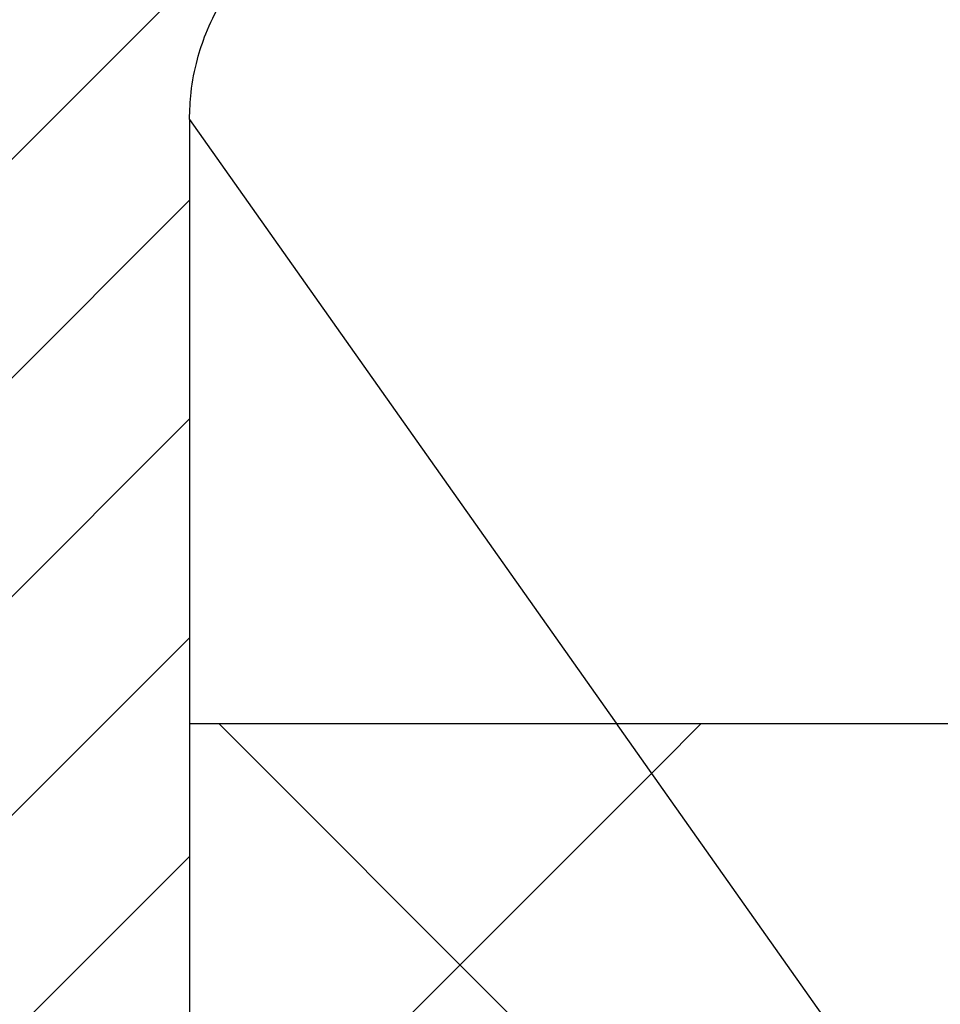
# Model space of a CAD drawing. Units: millimetres. Extents: x 2673 to 4786, y 0 to 1485.
# Drawn here: x 3340 to 3352, y 764 to 777 of the extents above; entities that cross this region are included whole.
import ezdxf

# ---------------------------------------------------------------- set-up
doc = ezdxf.new("R2010")
doc.units = ezdxf.units.MM
for name, color, linetype, lineweight in [('маскировка', 93, 'Continuous', 25), ('Основной', 7, 'Continuous', 30), ('текст', 1, 'Continuous', 25), ('штриховка', 251, 'Continuous', 0)]:
    doc.layers.add(name, color=color, linetype=linetype, lineweight=lineweight)

# ---------------------------------------------------------------- blocks, each defined once
blk = doc.blocks.new('3100ТК')
blk.add_wipeout([(3.5278769005199564, -162.7228703031014), (57.59005472701075, -162.7228703031014), (58.5278769005195, -159.22287030310162), (58.5278769005195, -100.1790672094084), (58.68386217004726, -99.22496177016671), (58.9854768711052, -98.58690866525197), (59.341032867026506, -98.12594536306474), (59.622332971596904, -97.86131311700615), (62.486272092455664, -96.13639238984712), (64.07137401542423, -95.01114608467805), (65.46066943735123, -93.7029402892162), (66.96454727322603, -91.82052485763947), (67.92068913994183, -90.18948585170708), (68.50633291842126, -88.8750068461998), (68.97345376208943, -87.47393195383881), (69.32861487116435, -85.89026651668038), (69.47448001242299, -84.56884075721231), (69.51915553922683, -83.6637342187808), (69.52787690052266, -32.13529842662831), (69.67432350992951, -31.781745036035545), (70.02787690052287, -31.63529842662868), (71.52787690051875, -31.63529842662868), (71.88143029111211, -31.488851817221843), (72.02787690051866, -31.135298426629078), (72.02787690051866, -30.135298880859665), (72.17432350992522, -29.781745490265678), (72.52787690051859, -29.63529888085887), (76.02787690052679, -29.63529888085887), (77.21920744450703, -29.38861170997623), (78.14919724408641, -28.756619224418927), (78.81992185376706, -27.732789190194666), (79.02787690052693, -26.6352988808587), (79.02787690052693, -23.844133663866046), (79.17432350993349, -23.49058027327206), (79.52787690052685, -23.344133663866415), (96.8403497520822, -23.344133663866415), (97.53814021192412, -23.060435607290856), (97.84000707705782, -22.370310612173313), (97.85378749219552, -21.84405778959652), (111.54143029111896, -8.156414990671578), (111.89498368171233, -8.009968381264713), (112.52787690052729, -8.009968381264713), (113.83240447199748, -7.7577688393089375), (115.0027506346803, -6.984842115417962), (115.77943491309559, -5.80510176856626), (116.02787690052736, -4.509968381264997), (116.02787690052736, -3.4545161714817993), (116.16820700035785, -3.1071869862518895), (116.51042715217622, -2.954820757972783), (126.52787690052668, -2.6050037044150542), (126.52787690052668, 0.4472650383831933), (119.04226346655261, 0.18586165715035463), (118.78650310673257, 0.17693030858021075), (117.2732003413166, 0.12408461153776784), (116.09582195382842, 0.08296965226367092), (113.96089172433071, 0.008416245838276382), (100.07460722452241, 0.007385945701344099), (99.47358309206537, 0.007341587479743339), (98.93887265809457, 0.0073021235003807305), (98.27423136953365, 0.007253070053138799), (97.5126269812622, 0.007196860303110952), (97.15422498841355, 0.007170408661380634), (96.05661097344937, 0.007089399924609552), (95.09341633656236, 0.007018311928476351), (94.42449472080423, 0.006968942574275161), (92.15952917205199, 0.006801778165424821), (91.1381687267288, 0.006726397277105889), (89.93523968963149, 0.006637615828992693), (89.66287804242268, 0.006617514342792674), (89.29973460992784, 0.006590712761948225), (88.73231232629573, 0.006548834504428669), (88.339095941122, 0.006519813407521724), (87.61229874486594, 0.006466172581184537), (86.64883958156878, 0.0063950650618664895), (86.64883958156877, 0.0063950650618664895), (83.45574591227276, 0.006159400718928509), (3.5278769005199138, 0.0006672033929362442)]).dxf.layer = 'маскировка'
at = {"layer": 'штриховка', "linetype": 'Continuous'}
h = blk.add_hatch(dxfattribs=at)
h.set_pattern_fill('_USER', color=256, scale=2, angle=225, pattern_type=0)
h.set_pattern_definition([(225, (191.5278769005249, -817.9295880801128), (1.414213562373094, -1.414213562373096), [])])
edge = h.paths.add_edge_path()
edge.add_spline(control_points=[(91.12234479934828, -2.786308459784725), (90.66951086561676, -2.842661755646077), (90.5615713118109, -2.951262592257081), (90.45358246614614, -3.059814415103574), (90.39815570929977, -3.11553012771401)], knot_values=[0, 0, 0, 0, 0.2235840961608613, 0.4593536709860627, 0.4593536709860627, 0.4593536709860627, 0.4593536709860627], degree=3, periodic=0)
edge.add_spline(control_points=[(90.39815570929977, -3.11553012771401), (90.39689948411979, -3.116836933806553), (90.39445850593529, -3.119376196046687), (90.39122651946764, -3.123375314790792), (90.38846429364048, -3.127372917025241), (90.38619628805327, -3.131388403324308), (90.38441929237888, -3.135417764642625), (90.38315350816265, -3.139462059148173), (90.38235598971232, -3.143519941158956), (90.3822568490209, -3.146237030768134), (90.38220760918057, -3.147586517618947)], knot_values=[0, 0, 0, 0, 0.0054360407770553, 0.0105628012862062, 0.0154061386430799, 0.0199980997463125, 0.0243776316966828, 0.0285909355029522, 0.0326911299670026, 0.0367370113306889, 0.0367370113306889, 0.0367370113306889, 0.0367370113306889], degree=3, periodic=0)
edge.add_spline(control_points=[(90.38220760918057, -3.147586517618947), (90.44054094251396, -3.205919850952341), (90.55720760917984, -3.32258651761822), (90.73220760918002, -3.497586517617492), (90.9072076091793, -3.672586517616764), (91.02387427584608, -3.789253184282643), (91.08220760917948, -3.847586517616037)], knot_values=[0, 0, 0, 0, 0.2474873734146244, 0.4949747468292689, 0.7424621202437929, 0.9899494936584876, 0.9899494936584876, 0.9899494936584876, 0.9899494936584876], degree=3, periodic=0)
edge.add_line((91.08220760917948, -3.847586517616037), (91.08220760917948, -4.427044129712158))
edge.add_spline(control_points=[(91.08220760917948, -4.427044129712158), (91.05361362535541, -4.455869508184151), (90.9954612829988, -4.514492443966446), (90.90536816651547, -4.605253566714055), (90.81080911898198, -4.700473513947145), (90.74580525892043, -4.765892739069386), (90.71273882113792, -4.79917046650371)], knot_values=[0, 0, 0, 0, 0.1218058496393941, 0.2477197830456761, 0.3836523882145288, 0.524390328559961, 0.524390328559961, 0.524390328559961, 0.524390328559961], degree=3, periodic=0)
edge.add_spline(control_points=[(90.71273882113792, -4.79917046650371), (90.71150977640491, -4.800556143808535), (90.70925867853884, -4.803094127285476), (90.70794431300828, -4.808030759259964), (90.70930505863771, -4.812986139225359), (90.71159062175593, -4.815542889360586), (90.712846427557, -4.816947699242519)], knot_values=[0, 0, 0, 0, 0.0055004069824074, 0.0100744538337961, 0.0146635748474977, 0.020260082581859, 0.020260082581859, 0.020260082581859, 0.020260082581859], degree=3, periodic=0)
edge.add_line((90.712846427557, -4.816947699242519), (91.14382703026195, -5.24792830194383))
edge.add_line((91.14382703026195, -5.24792830194383), (91.27562075220283, -20.34999299460787))
edge.add_arc((91.7756017137349, -20.34562972685854), 0.4999999999999898, 180.5000000000164, 269.9999999999984)
edge.add_line((91.77560171373489, -20.84562972685853), (95.2888135046428, -20.84562972685853))
edge.add_arc((95.2888135046425, -20.34562972685838), 0.5000000000001563, 270.0000000000342, 359.5000000000168)
edge.add_line((95.78879446617475, -20.34999299460742), (95.92058818811529, -5.247928301923821))
edge.add_line((95.92058818811529, -5.247928301923821), (95.98220760917957, -5.186308880862271))
edge.add_line((95.98220760917957, -5.186308880862271), (95.98220760918139, -4.868202963840304))
edge.add_spline(control_points=[(95.98220760918139, -4.868202963840304), (96.03575365513416, -4.814228298994749), (96.14624068099738, -4.702856859989879), (96.3137870895066, -4.534171782575868), (96.48822273239375, -4.358666264156454), (95.92943091218534, -4.234652487268876), (96.66616971364101, -4.179779394858997)], knot_values=[0, 0, 0, 0, 0.2280876789490048, 0.4706366050866409, 0.7132587467911288, 0.9704284378210188, 0.9704284378210188, 0.9704284378210188, 0.9704284378210188], degree=3, periodic=0)
edge.add_spline(control_points=[(96.66616971364101, -4.179779394858997), (96.66744791001838, -4.178449291684046), (96.66992632657502, -4.175870228099484), (96.67319785752579, -4.171813902938084), (96.67597925910786, -4.16777485070088), (96.67825090382757, -4.163733484060685), (96.68002128766511, -4.159694053450039), (96.6812756321142, -4.155655705009849), (96.68206179139406, -4.151619957731782), (96.68215927893243, -4.148923372105855), (96.68220760918075, -4.147586517618947)], knot_values=[0, 0, 0, 0, 0.0055320239727702, 0.0107265675698201, 0.0156135805633561, 0.0202287700736681, 0.024614116383437, 0.0288180037395117, 0.0328946554209097, 0.0369027199113967, 0.0369027199113967, 0.0369027199113967, 0.0369027199113967], degree=3, periodic=0)
edge.add_spline(control_points=[(96.68220760918075, -4.147586517618947), (96.62387427584736, -4.089253184285553), (96.50720760918057, -3.972586517618765), (96.33220760918039, -3.797586517618583), (96.1572076091802, -3.622586517618402), (96.04054094251433, -3.505919850951614), (95.98220760918139, -3.44758651761731)], knot_values=[0, 0, 0, 0, 0.2474873734149962, 0.4949747468302638, 0.7424621202456619, 0.9899494936611304, 0.9899494936611304, 0.9899494936611304, 0.9899494936611304], degree=3, periodic=0)
edge.add_line((95.98220760918139, -3.44758651761731), (95.98220760918139, -3.149960435527646))
edge.add_line((95.98220760918139, -3.149960435527646), (95.9550936048259, -1.293999178905388))
edge.add_line((95.9550936048259, -1.293999178905388), (97.53220760918839, -0.5652860451991728))
edge.add_line((97.53220760918839, -0.5652860451991728), (99.4369360180417, -0.4987714634889926))
edge.add_line((99.4369360180417, -0.4987714634889926), (100.0278769005267, 0.09216941900012898))
edge.add_line((100.0278769005267, 0.09216941900012898), (100.5789381884683, -0.4588918689369166))
edge.add_line((100.5789381884683, -0.4588918689369166), (101.9369360180417, -0.411469539760219))
edge.add_line((101.9369360180417, -0.411469539760219), (102.5278769005267, 0.179471342729812))
edge.add_line((102.5278769005267, 0.179471342729812), (103.0789381884661, -0.3715899452090525))
edge.add_line((103.0789381884661, -0.3715899452090525), (104.2185759671107, -0.331792917035503))
edge.add_arc((104.2357509162751, -0.8236191114345726), 0.4921259842518717, -1.5916157281026244e-11, 91.9999999999834, ccw=False)
edge.add_line((104.727876900527, -0.8236191114347093), (104.727876900527, -4.507212475753477))
edge.add_arc((105.227876900527, -4.507212475753477), 0.5, 180, 270)
edge.add_line((105.227876900527, -5.007212475753477), (112.5278769005272, -5.007212475753477))
edge.add_arc((112.5278769005272, -4.507212475753477), 0.5, 270, 360)
edge.add_line((113.0278769005272, -4.507212475753477), (113.027876900527, -0.4994058885386039))
edge.add_arc((113.5200028847786, -0.4994058885388525), 0.4921259842515724, 91.999999999968, 179.9999999999711, ccw=False)
edge.add_line((113.5028279356143, -0.007579694140076754), (113.9369360180422, 0.007579694140986248))
edge.add_line((113.9369360180422, 0.007579694140986248), (114.5278769005267, 0.5985205766310173))
edge.add_line((114.5278769005267, 0.5985205766310173), (114.7789514809015, 0.3474459962562833))
edge.add_line((114.7789514809015, 0.3474459962562833), (115.0789381884656, 0.04745928869124327))
edge.add_line((115.0789381884656, 0.04745928869124327), (116.4369360180394, 0.09488161787339777))
edge.add_line((116.4369360180394, 0.09488161787339777), (117.0278769005267, 0.6858225003597909))
edge.add_line((117.0278769005267, 0.6858225003597909), (117.3662534046307, 0.3474459962562833))
edge.add_line((117.3662534046307, 0.3474459962562833), (117.5789381884679, 0.1347612124227453))
edge.add_line((117.5789381884679, 0.1347612124227453), (118.9369360180394, 0.1821835416021713))
edge.add_line((118.9369360180394, 0.1821835416021713), (119.5278769005267, 0.7731244240894739))
edge.add_line((119.5278769005267, 0.7731244240894739), (119.9535553283604, 0.3474459962562833))
edge.add_line((119.9535553283604, 0.3474459962562833), (120.0789381884656, 0.2220631361506094))
edge.add_line((120.0789381884656, 0.2220631361506094), (126.5278769005267, 0.4472650383831933))
edge.add_line((126.5278769005267, 0.4472650383831933), (126.5278769005267, 0.3474459962562833))
edge.add_line((126.5278769005267, 0.3474459962562833), (126.5278769005267, -2.60500370441514))
edge.add_line((126.5278769005267, -2.60500370441514), (116.510427152176, -2.954820757972698))
edge.add_arc((116.5278769005268, -3.454516171481863), 0.4999999999996022, 91.99999999994984, 179.9999999999438)
edge.add_line((116.0278769005272, -3.454516171481373), (116.0278769005272, -4.509968381265026))
edge.add_arc((112.5278769005272, -4.509968381265026), 3.5, -90, 0, ccw=False)
edge.add_line((112.5278769005272, -8.009968381265026), (111.8949836817123, -8.009968381265026))
edge.add_arc((111.8949836817125, -8.509968381264628), 0.4999999999996021, 90.00000000001954, 135.0000000000092)
edge.add_line((111.5414302911195, -8.156414990671692), (97.85378749219535, -21.84405778959626))
edge.add_line((97.85378749219535, -21.84405778959626), (97.8400070770577, -22.37031061217397))
edge.add_arc((96.84034975208213, -22.34413366386615), 1.000000000000014, 270.0000000000008, 358.5000000000032, ccw=False)
edge.add_line((96.84034975208215, -23.34413366386616), (79.52787690052673, -23.34413366386616))
edge.add_arc((79.52787690052673, -23.84413366386616), 0.5, 90, 180)
edge.add_line((79.02787690052673, -23.84413366386616), (79.02787690052673, -26.63529888085941))
edge.add_arc((76.02787690052673, -26.63529888085941), 3, -90, 0, ccw=False)
edge.add_line((76.02787690052673, -29.63529888085941), (72.52787690051855, -29.63529888085941))
edge.add_arc((72.52787690051855, -30.13529888085941), 0.5, 90, 180)
edge.add_line((72.02787690051855, -30.13529888085941), (72.02787690051855, -31.13529842662865))
edge.add_arc((71.52787690051855, -31.13529842662865), 0.5, -90, 0, ccw=False)
edge.add_line((71.52787690051855, -31.63529842662865), (70.02787690052264, -31.63529842662865))
edge.add_arc((70.02787690052264, -32.13529842662865), 0.5, 90, 180)
edge.add_line((69.52787690052264, -32.13529842662865), (69.52787690052264, -83.43590933424457))
edge.add_spline(control_points=[(69.52787690052264, -83.43590933424457), (69.50302496279846, -84.09147664674674), (69.45332235570686, -85.40257781386936), (69.06870022381509, -87.25998370368507), (68.45337454428363, -89.1263832968798), (67.62652373084074, -90.83056379165009), (66.50404476937638, -92.53845539550093), (65.21333325731757, -94.02486579845663), (63.68585950844272, -95.3826248274454), (62.58055038936027, -96.07839371076807), (62.02786921112602, -96.4262949083386)], knot_values=[0, 0, 0, 0, 1.965328699946583, 3.930557096329617, 5.665134266463539, 7.852175146071044, 9.590214601527094, 11.78329254105516, 13.73948388928073, 15.69586368710818, 15.69586368710818, 15.69586368710818, 15.69586368710818], degree=3, periodic=0)
edge.add_spline(control_points=[(62.02786921112602, -96.4262949083386), (61.86120259708696, -96.52251992954189), (61.52786936900839, -96.71496997194936), (61.02786946317065, -97.00364492519111), (60.52786981201143, -97.29232031956963), (60.19453488575073, -97.48476742062394), (60.02786742261833, -97.58099097115246)], knot_values=[0, 0, 0, 0, 0.5773500969671428, 1.15470019393431, 1.732050290901811, 2.309400387883942, 2.309400387883942, 2.309400387883942, 2.309400387883942], degree=3, periodic=0)
edge.add_spline(control_points=[(60.02786742261833, -97.58099097115246), (59.9298531236027, -97.6421669357851), (59.70835593366382, -97.78041517501151), (59.41206017027253, -98.03993685641399), (59.1420482497324, -98.34634190044198), (58.91477000578288, -98.68647821432023), (58.74279682893166, -99.04098688647628), (58.61492628665701, -99.42863126416705), (58.54073179025954, -99.80098692929096), (58.53181864732142, -100.0631349248733), (58.52787690051946, -100.1790672094085)], knot_values=[0, 0, 0, 0, 0.3462571411442568, 0.7824877036298754, 1.17563089492477, 1.568730565157047, 2.006145712502925, 2.353050561516401, 2.791496933356675, 3.139134606280828, 3.139134606280828, 3.139134606280828, 3.139134606280828], degree=3, periodic=0)
edge.add_line((58.52787690051946, -100.1790672094085), (58.52787690051946, -159.2228703031014))
edge.add_line((58.52787690051946, -159.2228703031014), (57.59005472701074, -162.7228703031014))
edge.add_line((57.59005472701074, -162.7228703031014), (56.02787690051991, -162.7228703031014))
edge.add_line((56.02787690051991, -162.7228703031014), (56.02797180751435, -100.756417425893))
edge.add_arc((55.52799896903617, -100.7564194027118), 0.499972838482087, 0.0002265390554339897, 120.0110217968113)
edge.add_spline(control_points=[(55.27792926174561, -100.3234783204434), (54.11124633986128, -100.9970260970731), (51.77788049984883, -102.3441216481633), (48.27788337373158, -104.3648544041216), (44.77788202606143, -106.3855798381919), (42.44454433520696, -107.7327241356998), (41.27787548965216, -108.4062962845273)], knot_values=[0, 0, 0, 0, 4.041452811450958, 8.082905609888034, 12.12435840641115, 16.16581120381754, 16.16581120381754, 16.16581120381754, 16.16581120381754], degree=3, periodic=0)
edge.add_arc((41.52792752845237, -108.8393151498961), 0.5000313588901586, 120.004810846036, 180.0006686388284)
edge.add_line((41.02789616959626, -108.8393209852366), (41.02787690051855, -159.2228703031014))
edge.add_line((41.02787690051855, -159.2228703031014), (40.09005472700983, -162.7228703031014))
edge.add_line((40.09005472700983, -162.7228703031014), (38.52787690051991, -162.7228703031014))
edge.add_line((38.52787690051991, -162.7228703031014), (38.52787690051945, -108.8456502012796))
edge.add_arc((41.52787690051976, -108.8456502012799), 3.000000000000306, 120.0331624523755, 179.9999999999946, ccw=False)
edge.add_line((40.02637340097954, -106.2484426160318), (50.72786539815479, -100.0616653071429))
edge.add_line((50.72786539815479, -100.0616653071429), (51.32786525194933, -99.71479195560187))
edge.add_line((51.32786525194933, -99.71479195560187), (54.76304800897697, -97.7288430964627))
edge.add_line((54.76304800897697, -97.7288430964627), (54.76304800897515, -97.38231707940213))
edge.add_line((54.76304800897515, -97.38231707940213), (55.16353237209523, -97.15078815728157))
edge.add_line((55.16353237209523, -97.15078815728157), (55.16353237209523, -97.49731417434396))
edge.add_line((55.16353237209523, -97.49731417434396), (60.78414148193792, -94.24791497502201))
edge.add_arc((54.52787690051989, -83.4262167031566), 12.50000000000003, 300.0331624523811, 360.0000000000002)
edge.add_line((67.02787690051991, -83.42621670315657), (67.02787690051989, -30.41099264262179))
edge.add_arc((67.4275499843852, -29.83630888085929), 0.699999999999935, 89.99999999999773, 235.18269530231612, ccw=False)
edge.add_line((67.42754998438522, -29.13630888085936), (68.02787690051127, -29.13630888085936))
edge.add_line((68.02787690051127, -29.13630888085936), (69.02787690052946, -29.13630888085936))
edge.add_arc((69.02787690052946, -28.63630888085936), 0.5, 270, 360)
edge.add_line((69.52787690052946, -28.63630888085936), (69.52787690052946, -27.63630888085936))
edge.add_arc((70.02787690052946, -27.63630888085936), 0.5, 90, 180, ccw=False)
edge.add_line((70.02787690052946, -27.13630888085936), (71.02742901693045, -27.13630888085936))
edge.add_line((71.02742901693045, -27.13630888085936), (71.027883473504, -27.13630888085925))
edge.add_arc((71.02788349784862, -26.63630885651492), 0.5000000243443317, 269.9999972103127, 359.9999972103323)
edge.add_arc((72.02788354653737, -26.63630890520378), 0.5000000243444169, 89.99999721032901, 179.9999972103355, ccw=False)
edge.add_line((72.02788357088184, -26.13630888085936), (76.52787690052037, -26.13630888085936))
edge.add_line((76.52787690052037, -26.13630888085936), (76.52787690052723, -2.26446221101196))
edge.add_arc((77.5278769005271, -2.264462211011986), 0.9999999999998721, 91.99999999999898, 179.9999999999985, ccw=False)
edge.add_line((77.49297740382463, -1.265071383993018), (79.93693601803761, -1.179726468578338))
edge.add_line((79.93693601803761, -1.179726468578338), (80.52787690052764, -0.5887855860883064))
edge.add_line((80.52787690052764, -0.5887855860883064), (81.07893818846514, -1.139846874025352))
edge.add_line((81.07893818846514, -1.139846874025352), (82.43693601803761, -1.092424544848654))
edge.add_line((82.43693601803761, -1.092424544848654), (83.02787690052764, -0.5014836623586234))
edge.add_line((83.02787690052764, -0.5014836623586234), (83.57893818846514, -1.052544950296578))
edge.add_line((83.57893818846514, -1.052544950296578), (84.93693601803761, -1.005122621119881))
edge.add_line((84.93693601803761, -1.005122621119881), (85.52787690052764, -0.4141817386298499))
edge.add_line((85.52787690052764, -0.4141817386298499), (86.07893818846514, -0.9652430265668954))
edge.add_line((86.07893818846514, -0.9652430265668954), (87.43693601803761, -0.9178206973901979))
edge.add_line((87.43693601803761, -0.9178206973901979), (88.02787690052764, -0.3268798149001668))
edge.add_line((88.02787690052764, -0.3268798149001668), (88.57893818846514, -0.8779411028372124))
edge.add_line((88.57893818846514, -0.8779411028372124), (89.53220760918839, -0.8446522011327033))
edge.add_line((89.53220760918839, -0.8446522011327033), (91.10972178775619, -1.339854600881075))
edge.add_line((91.10972178775619, -1.339854600881075), (91.12234479934828, -2.786308459784725))
at = {"color": 7, "linetype": 'Continuous'}
blk.add_line((58.52787690051946, -100.1790672094085), (58.52787690051946, -159.2228703031014), dxfattribs=at)
blk.add_spline([(58.52787690051946, -100.1790672094085), (58.54802665415127, -99.8320139871721), (58.63048903424306, -99.40139213815746), (58.73969696328095, -99.07212537320083), (58.93038347238917, -98.67846223500874), (59.14894589908954, -98.3517240885194), (59.4083498685236, -98.05630718056818), (59.73858001282179, -97.7712718223338), (60.02786742261833, -97.58099097115246)], degree=3, dxfattribs=at)
blk = doc.blocks.new('156 разр')
at = {"color": 7, "linetype": 'Continuous'}
blk.add_line((24012.63707131859, 1005.30488123714, -1508.091443032034), (24154.30443571228, 1005.30488123714, -1508.091443032034), dxfattribs=at)
blk = doc.blocks.new('156 разр с маск')
blk.add_wipeout([(24164.670585996617, 1005.30488123714), (24165.964648821162, 1005.4752370396604), (24167.171049676897, 1005.9746360014983), (24168.20629672564, 1006.7694275143735), (24169.001359962105, 1007.8058316781832), (24169.501015382153, 1009.0120096595206), (24176.142390676192, 1034.9316420961068), (24176.239078362698, 1035.6998397554912), (24176.24014114315, 1086.3084315717476), (24188.545696709447, 1086.3084315717476), (24189.045440151272, 1086.4424642724193), (24189.41170523773, 1086.8087034077475), (24189.545696709447, 1087.3084315717476), (24189.545696709443, 1102.3084315717479), (24189.411299178875, 1102.8095136179622), (24189.045440151272, 1103.1746612793072), (24188.545696709443, 1103.3084315717476), (24177.351252543518, 1103.3084315717476), (24177.083440366616, 1103.3451244613566), (24176.727685938138, 1103.5253838075955), (24176.482370838145, 1103.8276233657991), (24176.4116118286, 1104.0083329294791), (24176.406655285657, 1104.0315675845782), (24176.39573301187, 1104.1560989128225), (24176.39555307549, 1108.3084315717476), (24176.326908258183, 1108.6835852624083), (24176.116508683685, 1109.0022875303466), (24176.08127323075, 1109.0373287934822), (24175.790503655484, 1109.2272982975724), (24175.395696699245, 1109.3084315717476), (24001.68319632945, 1109.3082791542765), (24001.308337021965, 1109.2319819103514), (24000.970902786514, 1108.9982455173235), (24000.766830681277, 1108.6909413914861), (24000.697347037807, 1108.3084315717476), (24000.695696719657, 1104.1588271815785), (24000.679780927523, 1104.0083300752647), (24000.60903466292, 1103.8276463747627), (24000.363730433084, 1103.5253975359224), (24000.0079079942, 1103.345308247158), (23999.779879252113, 1103.3096321306084), (23999.740137574485, 1103.3084315717476), (23988.063174715193, 1103.3084315698666), (23987.562894269246, 1103.1744628294841), (23987.196832212216, 1102.8078267945243), (23987.06317471519, 1102.3084315698666), (23987.06317471519, 1087.3084315698666), (23987.19723827107, 1086.808008833396), (23987.563097298673, 1086.4424642724193), (23988.063174715193, 1086.3084315698666), (24000.368730281487, 1086.3084315698666), (24000.372214675685, 1035.6998387279086), (24000.467075469, 1034.942569858663), (24007.10865629658, 1009.0107860097448), (24007.608395664403, 1007.8040456298336), (24008.403052842015, 1006.7693282894766), (24009.438705949582, 1005.9746360014983), (24010.645106805347, 1005.4748401400288), (24011.938285428023, 1005.304881235259)]).translate(0, 0, -1508.091443032034).dxf.layer = 'маскировка'
at = {"layer": 'Основной', "color": 7}
blk.add_blockref('156 разр', (0, 0), dxfattribs=at)

msp = doc.modelspace()

# ---------------------------------------------------------------- hatches: boundary and pattern name
at = {"layer": 'штриховка'}
h = msp.add_hatch(dxfattribs=at)
h.set_pattern_fill('ANSI37', color=256, scale=6)
h.set_pattern_definition([(45, (-21.91259017661969, -259.3721535612279), (-13.47038418160373, 13.47038418160373), []), (135, (-21.91259017661969, -259.3721535612279), (-13.47038418160373, -13.47038418160373), [])])
edge = h.paths.add_edge_path()
edge.add_arc((3226.011758226191, 742.448992984028), 2.00726195105096, 177.137053798304, 272.38945396868587, ccw=False)
edge.add_line((3224.007001604353, 742.5492497868859), (3224.008228292592, 753.57921231392))
edge.add_arc((3226.00841822604, 753.544226387014), 2.000495884762006, 92.88831638761252, 178.9979243817328, ccw=False)
edge.add_line((3225.907614673429, 755.5421809482418), (3227.822494949678, 755.5435963343074))
edge.add_arc((3227.803057080124, 756.5520480918431), 1.008639072240201, 271.1042372502308, 365.5301284483844)
edge.add_line((3228.807001604357, 756.6492497909713), (3228.807001604355, 763.5434763052293))
edge.add_line((3228.807001604355, 763.5434763052293), (3232.197033999455, 763.5434763052293))
edge.add_line((3232.197033999455, 763.5434763052293), (3232.197033999455, 766.390956362041))
edge.add_line((3232.197033999455, 766.390956362041), (3231.778137561866, 768.0795589355918))
edge.add_line((3231.778137561866, 768.0795589355918), (3230.269200898408, 769.3957238914791))
edge.add_line((3230.269200898408, 769.3957238914791), (3227.069895496561, 771.3876680538393))
edge.add_line((3227.069895496561, 771.3876680538393), (3225.590654183742, 772.6861096027792))
edge.add_line((3225.590654183742, 772.6861096027792), (3223.292260298869, 775.6764382216966))
edge.add_line((3223.292260298869, 775.6764382216966), (3221.710383485114, 779.4012833402924))
edge.add_line((3221.710383485114, 779.4012833402924), (3221.197033998825, 783.2937791510369))
edge.add_line((3221.197033998825, 783.2937791510369), (3221.197033998825, 834.5462038216604))
edge.add_arc((3220.696793093563, 834.5655729217777), 0.5006157461935449, 357.7826411489237, 449.9724286527978)
edge.add_line((3220.697033995251, 835.066188610009), (3219.191355141956, 835.0662208604645))
edge.add_arc((3219.197033795547, 835.5661883997856), 0.4999997874813771, 182.5765051205531, 269.3492599650675, ccw=False)
edge.add_line((3218.697539464109, 835.5437117376118), (3218.696387877628, 836.591598856689))
edge.add_arc((3218.196469554281, 836.5659313353106), 0.5005768189518575, 2.93918094555911, 89.04316246325304)
edge.add_line((3218.204828781287, 837.0664383532392), (3214.75596628477, 837.0659379574381))
edge.add_arc((3214.698437284593, 840.0668002255278), 3.001413656580141, 180.9960988211214, 271.0982727300225, ccw=False)
edge.add_line((3211.697477198206, 840.0146226650048), (3211.697033998829, 842.8373099124306))
edge.add_arc((3211.196570668148, 842.8566260475351), 0.5008359596034518, 357.7896803266618, 448.8066115747998)
edge.add_line((3211.207001604373, 843.3573533725349), (3208.281309567709, 843.3573533720433))
edge.add_line((3208.281309567709, 843.3573533720433), (3207.696183788836, 843.3373099124053))
edge.add_arc((3207.583428792292, 843.3305466715119), 0.1129576499088183, 3.432587896822377, 356.5674121031776)
edge.add_line((3207.696183788836, 843.3237834306185), (3200.342287014911, 843.3573533727715))
edge.add_arc((3200.113412535227, 762.9260396087961), 80.43163940469263, 89.83696018732599, 90.16303994879813)
edge.add_line((3199.884537864454, 843.3573533722277), (3199.781367082449, 843.3573533727715))
edge.add_line((3199.781367082449, 843.3573533727715), (3193.848247314759, 843.3580129375002))
edge.add_arc((3193.971576725519, 844.5064720443427), 1.155062103805577, 162.3114477588544, 263.8706754480511, ccw=False)
edge.add_line((3192.871123407174, 844.8574292465624), (3187.197033998822, 850.5315186548439))
edge.add_line((3187.197033998822, 850.5315186548439), (3187.197033998818, 675.948873245941))
edge.add_line((3187.197033998818, 675.948873245941), (3232.207001604382, 675.9488732459411))
edge.add_line((3232.207001604382, 675.9488732459411), (3232.207001604354, 694.5238610629573))
edge.add_line((3232.207001604354, 694.5238610629573), (3228.807001604355, 700.4128338086927))
edge.add_line((3228.807001604355, 700.4128338086927), (3228.806135691286, 739.4850825107246))
edge.add_arc((3227.808721031961, 739.4442525940049), 0.9982500111368416, 2.34413688210254, 90.16074470313863)
edge.add_line((3227.805920420947, 740.4424986765479), (3226.095444496743, 740.4444539339094))
edge = h.paths.add_edge_path()
edge.add_line((3387.197033998822, 850.531518655366), (3381.522944590497, 844.8574292470414))
edge.add_arc((3380.471320324021, 844.475237629), 1.118920922471136, -87.53344418414582, 19.97265384025468, ccw=False)
edge.add_line((3380.519474455929, 843.3573533727715), (3374.596191655667, 843.3573533727715))
edge.add_line((3374.596191655667, 843.3573533727715), (3374.522994532843, 840.5543011402999))
edge.add_arc((3374.023164922647, 840.5673533727729), 0.5000000000014441, 271.0980463250967, 358.50415441039814, ccw=False)
edge.add_line((3374.032746597954, 840.0674451897036), (3366.669218388686, 840.0673533727715))
edge.add_arc((3366.669218388686, 840.567353372772), 0.5000000000004547, 181.4958455895004, 269.9999999999479, ccw=False)
edge.add_line((3366.169388778491, 840.5543011402999), (3366.096191655667, 843.3573533727715))
edge.add_line((3366.096191655667, 843.3573533727715), (3363.197033998829, 843.3573533727712))
edge.add_arc((3363.197033998828, 842.8573533727716), 0.4999999999995453, 89.99999999994789, 180)
edge.add_line((3362.697033998829, 842.8573533727716), (3362.696982695839, 840.0486434897995))
edge.add_arc((3359.697008667977, 840.0661968942792), 3.000025381535856, 270.1908497650485, 359.6647555925202, ccw=False)
edge.add_line((3359.707001604373, 837.0661881557783), (3356.197033998819, 837.0661881557783))
edge.add_arc((3356.201186591747, 836.5601903439893), 0.5060148511290897, 90.4702010601282, 226.590341232124)
edge.add_arc((3355.002801583887, 835.932080082889), 0.8896435753545023, -76.73058888598013, 17.027256408851372, ccw=False)
edge.add_line((3355.207001604364, 835.0661886100089), (3353.697033998825, 835.066188610009))
edge.add_arc((3353.696549192536, 834.5662684744924), 0.4999203705912483, 89.94443643387169, 182.3069536964825)
edge.add_line((3353.197033998824, 834.546145150138), (3353.196758237286, 783.2583034831938))
edge.add_line((3353.196758237286, 783.2583034831938), (3352.679430695481, 779.3605161215112))
edge.add_line((3352.679430695481, 779.3605161215112), (3351.196647075168, 775.7461394911418))
edge.add_line((3351.196647075168, 775.7461394911418), (3348.797515236661, 772.6545349688693))
edge.add_line((3348.797515236661, 772.6545349688693), (3347.322859461695, 771.3620345673379))
edge.add_line((3347.322859461695, 771.3620345673379), (3343.695194699411, 769.1193539737008))
edge.add_line((3343.695194699411, 769.1193539737008), (3342.599113998718, 768.0222863766355))
edge.add_line((3342.599113998718, 768.0222863766355), (3342.197033998822, 766.5023763673496))
edge.add_line((3342.197033998822, 766.5023763673496), (3342.197033998822, 763.5434763052292))
edge.add_line((3342.197033998822, 763.5434763052292), (3345.607001604369, 763.5434763052293))
edge.add_line((3345.607001604369, 763.5434763052293), (3345.607001604369, 756.5869498601705))
edge.add_arc((3346.607710058948, 756.5450608490455), 1.001584794372985, 177.6030349251789, 269.95947276643)
edge.add_line((3346.607001604366, 755.5434763052294), (3348.407001604371, 755.5434763052291))
edge.add_arc((3348.404965858568, 753.5383736912206), 2.005103647436862, 3.169898248807101, 89.94182861177472, ccw=False)
edge.add_line((3350.40700160437, 753.649249790971), (3350.407001604369, 742.5492497909706))
edge.add_arc((3348.405070922162, 742.4479665220645), 2.004491146630887, -89.94481394475059, 2.8962841807215227, ccw=False)
edge.add_line((3348.40700160437, 740.4434763052292), (3346.607001604371, 740.4434763052288))
edge.add_arc((3346.606998578611, 739.4434793309865), 0.9999969742468995, 89.99982663618735, 180.0001733636628)
edge.add_line((3345.607001604369, 739.443476305229), (3345.607001604369, 700.4128338086928))
edge.add_line((3345.607001604369, 700.4128338086928), (3342.20700160437, 694.5238610629605))
edge.add_line((3342.20700160437, 694.5238610629605), (3342.207001604399, 675.9488732458311))
edge.add_line((3342.207001604399, 675.9488732458311), (3387.19703399882, 675.948873245831))
edge.add_line((3387.19703399882, 675.948873245831), (3387.197033998822, 850.531518655366))

# ---------------------------------------------------------------- next in the draw order: block references
at = {"layer": 'Основной', "color": 7}
msp.add_blockref('156 разр с маск', (-20801.10740171346, -237.79363326833, 1508.091443032034), dxfattribs=at)

# ---------------------------------------------------------------- next in the draw order: block references
at = {"layer": 'маскировка'}
msp.add_blockref('3100ТК', (3283.669157098302, 875.5016082074455), dxfattribs=at)

# ---------------------------------------------------------------- next in the draw order: linework, layer by layer
at = {"layer": 'текст', "ltscale": 0.5}
msp.add_line((3342.197033998822, 775.3225409980291), (3435.392062057014, 643.4807777029959), dxfattribs=at)

doc.saveas('drawing.dxf')
